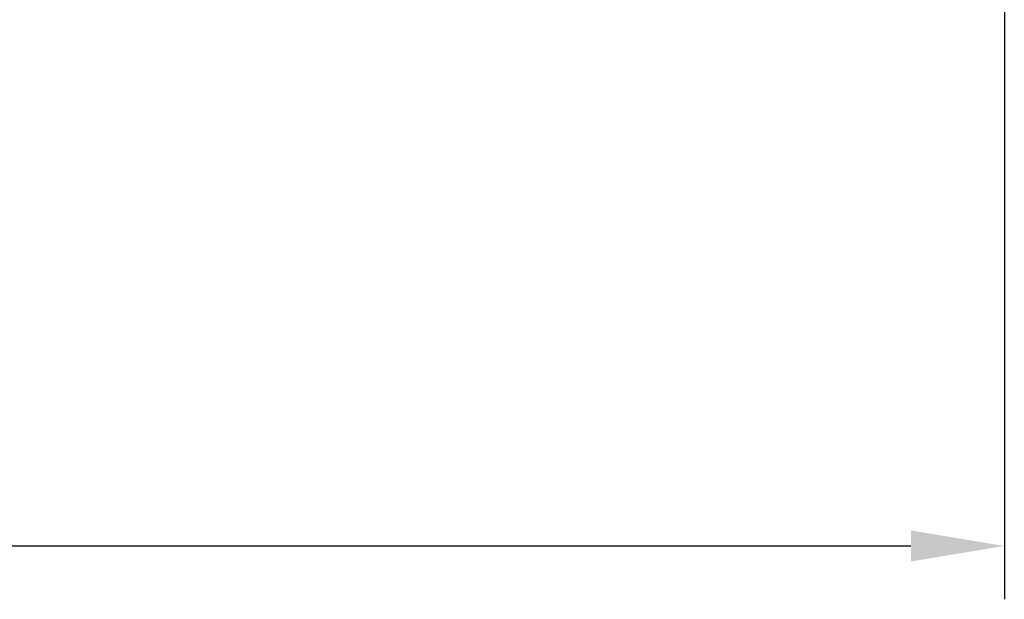
# Model space of a CAD drawing. Units: millimetres. Extents: x 97777 to 102864, y -404 to 1847.
# Drawn here: x 101167 to 101352, y 361 to 470 of the extents above; entities that cross this region are included whole.
import ezdxf

# ---------------------------------------------------------------- set-up
doc = ezdxf.new("R2010")
doc.units = ezdxf.units.MM
doc.header["$LTSCALE"] = 2.5
doc.layers.get('Defpoints').update_dxf_attribs({"color": 10})
doc.layers.add('BEMASS', color=10, linetype='Continuous')
doc.styles.add('BEMSTIL', font='isocp3.shx', dxfattribs={"width": 0.8})
doc.dimstyles.new('BEMASS', dxfattribs={"dimtxt": 3.5, "dimasz": 3.5, "dimexe": 2, "dimexo": 0, "dimgap": 1, "dimtad": 1, "dimdec": 0, "dimtxsty": 'BEMSTIL', "dimcen": 3, "dimclrd": 256, "dimclre": 256, "dimclrt": 256, "dimadec": 0, "dimazin": 0, "dimtfac": 0.875, "dimtdec": 0, "dimtmove": 0, "dimatfit": 0, "dimfxl": 0, "dimtolj": 1, "dimlwd": 25, "dimlwe": 25, "dimarcsym": 0})

# ---------------------------------------------------------------- blocks, each defined once
blk = doc.blocks.new('*D30')
at = {"layer": 'BEMASS', "lineweight": 25, "transparency": 16777216}
for p, q in [((100852.77, 473.15), (100852.77, 361.47)), ((101351.77, 473.15), (101351.77, 361.47)), ((100870.27, 371.47), (101334.27, 371.47))]:
    blk.add_line(p, q, dxfattribs=at)
at = {"layer": 'BEMASS', "transparency": 16777216}
for points in [[(100870.27, 374.39), (100870.27, 368.56), (100852.77, 371.47)], [(101334.27, 374.39), (101334.27, 368.56), (101351.77, 371.47)]]:
    blk.add_solid(points, dxfattribs=at)
at = {"layer": 'Defpoints', "color": 0, "transparency": 16777216}
for p in [(100852.77, 473.15), (101351.77, 473.15), (101351.77, 371.47)]:
    blk.add_point(p, dxfattribs=at)
at = {"layer": 'BEMASS', "transparency": 16777216, "insert": (101102.27, 385.22), "char_height": 17.5, "attachment_point": 5, "style": 'BEMSTIL'}
blk.add_mtext('\\A1;500', dxfattribs=at)

msp = doc.modelspace()

# ---------------------------------------------------------------- dimensions: what is measured, and where the dimension line sits
at = {"layer": 'BEMASS'}
dim = msp.add_linear_dim(base=(101351.765, 371.472), p1=(100852.765, 473.151), p2=(101351.765, 473.151), text='500', dimstyle='BEMASS', override={"dimscale": 5, "dimexe": 2, "dimgap": 1, "dimdec": 0, "dimtdec": 0, "dimtmove": 0, "dimatfit": 0}, dxfattribs=at)
dim.commit()
dim.dimension.update_dxf_attribs({"geometry": '*D30', "text_midpoint": (101102.265, 385.222)})

doc.saveas('drawing.dxf')
